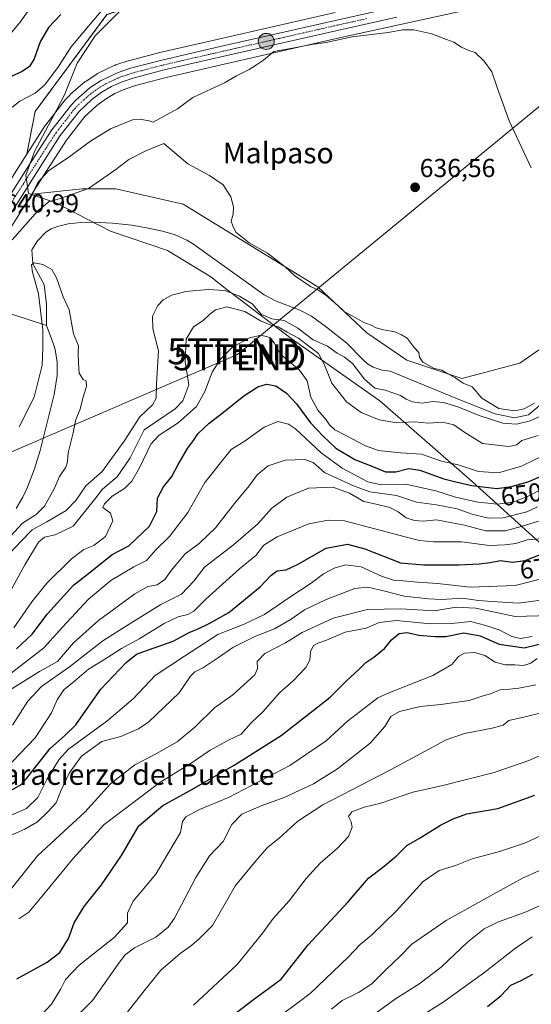
# Model space of a CAD drawing. Units: metres. Extents: x 617839 to 621295, y 4720181 to 4722553.
# Drawn here: x 618501 to 618698, y 4720777 to 4721156 of the extents above; entities that cross this region are included whole.
import ezdxf
from ezdxf.enums import TextEntityAlignment as Align

# ---------------------------------------------------------------- set-up
doc = ezdxf.new("R2010")
doc.units = ezdxf.units.M
doc.header["$MEASUREMENT"] = 0
doc.linetypes.add('TRAZO_Y_PUNTO', pattern=[1, 0.5, -0.25, 0, -0.25])
doc.linetypes.add('TRAZOS', pattern=[0.75, 0.5, -0.25])
doc.layers.get('0').update_dxf_attribs({"lineweight": 5})
for name, color, linetype, lineweight in [('Arbolado forestal', 92, 'TRAZOS', 0), ('Arbolado forestal CxS', 92, 'Continuous', 0), ('Carretera de calzada única', 19, 'Continuous', 13), ('Carretera de calzada única Cxs', 19, 'Continuous', 13), ('Carretera de calzada única eje', 19, 'TRAZO_Y_PUNTO', 0), ('Carátula', 7, 'Continuous', 5), ('Corriente natural lineal', 142, 'Continuous', 13), ('Cultivos herbáceos CxS', 92, 'Continuous', 0), ('Curva de nivel maestra', 36, 'Continuous', 30), ('Curva de nivel normal', 36, 'Continuous', 0), ('Entidad de ámbito territorial', 19, 'Continuous', 0), ('Entidad de ámbito territorial CxS', 92, 'Continuous', 0), ('Matorral', 135, 'Continuous', 0), ('Matorral CxS', 135, 'Continuous', 0), ('Núcleo urbano', 19, 'Continuous', 0), ('Núcleo urbano CxS', 19, 'Continuous', 0), ('Punto de cota en terreno', 7, 'Continuous', 0), ('Punto kilométrico de carretera', 7, 'Continuous', 0), ('Rótulo de curva de nivel directora', 19, 'Continuous', 0), ('Rótulo de punto de cota en terreno', 19, 'Continuous', 0), ('Tendido', 6, 'Continuous', 0), ('Texto cartográfico', 19, 'Continuous', 0), ('Torre de tendido puntual', 7, 'Continuous', 0)]:
    doc.layers.add(name, color=color, linetype=linetype, lineweight=lineweight)
doc.styles.add('Arial', font='txt', dxfattribs={"height": 0.2})

# ---------------------------------------------------------------- blocks, each defined once
blk = doc.blocks.new('*U154')
at = {"layer": 'Cultivos herbáceos CxS', "color": 92, "linetype": 'Continuous', "lineweight": 0}
for points in [[(618705.52, 4721032.22, 636.17), (618693.73, 4721023.97, 635.99), (618671.35, 4721018.08, 635.18), (618650.14, 4721025.15, 634.09), (618634.82, 4721035.76, 633.71), (618615.97, 4721053.44, 635.68), (618564.13, 4721085.27, 634.03), (618538.2, 4721091.16, 634.25), (618525.24, 4721091.16, 635.32), (618505.85, 4721089.08, 639.89), (618511.38, 4721097.85, 639.96), (618519.21, 4721109.97, 640.44), (618526.24, 4721119.04, 640.47), (618530.79, 4721123.34, 640.57), (618534.17, 4721125.79, 640.71), (618537.81, 4721127.9, 640.63), (618541.64, 4721129.63, 640.67), (618545.74, 4721130.96, 640.64), (618557.48, 4721134.09, 640.64), (618579.92, 4721139.24, 640.5), (618624.73, 4721149.47, 639.81), (618647.06, 4721154.42, 641.57), (618697.69, 4721165.54, 644.52)], [(618622.55, 4721159.17, 641.46), (618577.68, 4721148.92, 640.74), (618555.15, 4721143.75, 641.16), (618555.05, 4721143.73, 641.16), (618543.05, 4721140.55, 641.39), (618542.88, 4721140.5, 641.39), (618538.18, 4721138.94, 641.57), (618538.09, 4721138.91, 641.58), (618537.82, 4721138.8, 641.6), (618531.16, 4721135.61, 641.53), (618530.96, 4721135.5, 641.53), (618530.82, 4721135.41, 641.53), (618526.69, 4721132.72, 641.66), (618526.39, 4721132.5, 641.66), (618520.76, 4721127.69, 641.62), (618520.53, 4721127.47, 641.62), (618518.85, 4721125.69, 641.62), (618518.73, 4721125.56, 641.62), (618518.66, 4721125.47, 641.62), (618511.16, 4721115.83, 641.74), (618511.01, 4721115.62, 641.73), (618511.01, 4721115.62, 641.73), (618503.92, 4721104.62, 641.57), (618507.08, 4721121.01, 642.69), (618534.73, 4721158.33, 643.53)]]:
    blk.add_polyline3d(points, dxfattribs=at)
blk = doc.blocks.new('*U168')
at = {"layer": 'Curva de nivel normal', "color": 36, "linetype": 'Continuous', "lineweight": 0}
blk.add_polyline3d([(618496.03, 4720955.7, 630), (618502.16, 4720962.3, 630), (618507.49, 4720965.75, 630), (618510.65, 4720968.94, 630), (618514.43, 4720975.56, 630), (618516.44, 4720980.3, 630), (618518.87, 4720983.9, 630), (618519.6, 4720986.02, 630), (618519.84, 4720989.52, 630), (618521.72, 4720997.15, 630), (618522.72, 4721002.26, 630), (618524.37, 4721006.3, 630), (618525.44, 4721010.49, 630), (618526.92, 4721015.06, 630), (618526.76, 4721017.19, 630), (618525.63, 4721017.77, 630), (618524.08, 4721020.13, 630), (618523.79, 4721023.97, 630), (618523.63, 4721028.02, 630), (618523.81, 4721030.76, 630), (618521.86, 4721035.3, 630), (618520.14, 4721044.54, 630), (618517.86, 4721049.63, 630), (618515.37, 4721056.92, 630), (618513.46, 4721060.11, 630), (618510.11, 4721062, 630), (618506.71, 4721062.62, 630), (618505.63, 4721061.97, 630), (618506.13, 4721059.05, 630), (618508.32, 4721050.79, 630), (618510, 4721036.81, 630), (618510.04, 4721029.84, 630), (618509.81, 4721023.26, 630), (618506.66, 4721010.97, 630), (618500.99, 4720999.44, 630)], dxfattribs=at)
blk = doc.blocks.new('*U170')
at = {"layer": 'Curva de nivel normal', "color": 36, "linetype": 'Continuous', "lineweight": 0}
blk.add_polyline3d([(618597.15, 4720769.29, 730), (618612.98, 4720781.16, 730), (618627.58, 4720795.09, 730), (618632.36, 4720800.16, 730), (618636.61, 4720803.62, 730), (618646.18, 4720812.96, 730), (618656.51, 4720824.33, 730), (618662.63, 4720828.46, 730), (618668.99, 4720830.46, 730), (618675.37, 4720833.06, 730), (618685.84, 4720835.89, 730), (618695.84, 4720839.2, 730), (618704.06, 4720843.06, 730)], dxfattribs=at)
blk = doc.blocks.new('*U171')
at = {"layer": 'Curva de nivel normal', "color": 36, "linetype": 'Continuous', "lineweight": 0}
blk.add_polyline3d([(618700.97, 4720828.44, 735), (618694.78, 4720825.62, 735), (618683.53, 4720819.43, 735), (618665.36, 4720809.28, 735), (618652.16, 4720800.07, 735), (618647.49, 4720795.39, 735), (618642.21, 4720790.36, 735), (618636.69, 4720784.88, 735), (618631.56, 4720781.5, 735), (618625.25, 4720778.38, 735), (618621.15, 4720775.09, 735)], dxfattribs=at)
blk = doc.blocks.new('*U174')
at = {"layer": 'Curva de nivel normal', "color": 36, "linetype": 'Continuous', "lineweight": 0}
blk.add_polyline3d([(618498.31, 4720884.55, 665), (618504.25, 4720893.75, 665), (618509.56, 4720899.36, 665), (618520.38, 4720907.06, 665), (618533.13, 4720917.07, 665), (618543.26, 4720923.43, 665), (618555.52, 4720930.99, 665), (618563.48, 4720934.96, 665), (618568.19, 4720939.99, 665), (618572.3, 4720945.41, 665), (618583.5, 4720953.99, 665), (618592.67, 4720962, 665), (618598.22, 4720968.08, 665), (618603.94, 4720972.38, 665), (618612.4, 4720975.9, 665), (618621.67, 4720976.18, 665), (618628.16, 4720973.9, 665), (618633.64, 4720970.7, 665), (618638.45, 4720969.66, 665), (618643.61, 4720968.42, 665), (618646.93, 4720966.76, 665), (618649.99, 4720964.46, 665), (618653.1, 4720963.34, 665), (618656.61, 4720963.14, 665), (618661.66, 4720963.59, 665), (618672.39, 4720961.56, 665), (618680.51, 4720959.44, 665), (618688.15, 4720959.46, 665), (618695.07, 4720961.28, 665), (618700.93, 4720963.18, 665)], dxfattribs=at)
blk = doc.blocks.new('*U176')
at = {"layer": 'Curva de nivel normal', "color": 36, "linetype": 'Continuous', "lineweight": 0}
blk.add_polyline3d([(618496.5, 4720897.43, 660), (618508.82, 4720905.16, 660), (618515.66, 4720909.09, 660), (618521.81, 4720916.24, 660), (618531.48, 4720924.9, 660), (618545.45, 4720935.07, 660), (618550.5, 4720937.92, 660), (618554.02, 4720938.59, 660), (618557.04, 4720940.63, 660), (618559.41, 4720944.09, 660), (618564.85, 4720950.56, 660), (618570.25, 4720954.54, 660), (618576.52, 4720960.52, 660), (618583.83, 4720969.96, 660), (618589.49, 4720976.74, 660), (618592.55, 4720980.95, 660), (618596.82, 4720984.4, 660), (618603.33, 4720986.6, 660), (618610.93, 4720986.9, 660), (618614.12, 4720985.72, 660), (618618.44, 4720981.92, 660), (618629.67, 4720976.8, 660), (618635.99, 4720974.43, 660), (618646.23, 4720973.03, 660), (618653.94, 4720970.42, 660), (618661.6, 4720969.37, 660), (618669.59, 4720967.93, 660), (618675.72, 4720965.76, 660), (618681.66, 4720964.23, 660), (618687.24, 4720964.43, 660), (618696.44, 4720966.68, 660), (618700.48, 4720968.65, 660)], dxfattribs=at)
blk = doc.blocks.new('*U181')
at = {"layer": 'Curva de nivel normal', "color": 36, "linetype": 'Continuous', "lineweight": 0}
blk.add_polyline3d([(618698.41, 4720918.74, 695), (618693.94, 4720917.9, 695), (618690.67, 4720918.73, 695), (618686.07, 4720921.17, 695), (618680.65, 4720922.97, 695), (618674.69, 4720924.49, 695), (618667.58, 4720923.71, 695), (618659.27, 4720923.58, 695), (618646.17, 4720924.85, 695), (618639.49, 4720924.02, 695), (618634.52, 4720921.92, 695), (618626.41, 4720920.42, 695), (618619.27, 4720917.26, 695), (618615.99, 4720916.18, 695), (618614.23, 4720915.16, 695), (618613.14, 4720912.78, 695), (618612.83, 4720909.51, 695), (618611.3, 4720906.77, 695), (618606.45, 4720901.64, 695), (618601.32, 4720897.08, 695), (618594.78, 4720889.62, 695), (618590.23, 4720885.48, 695), (618586.43, 4720881.1, 695), (618581.56, 4720878.79, 695), (618574.49, 4720874.91, 695), (618567.49, 4720870.09, 695), (618555.16, 4720862.46, 695), (618533.62, 4720846.26, 695), (618521.6, 4720833, 695), (618509.8, 4720818.62, 695), (618504.66, 4720812.52, 695), (618500.75, 4720809.87, 695)], dxfattribs=at)
blk = doc.blocks.new('*U188')
at = {"layer": 'Curva de nivel normal', "color": 36, "linetype": 'Continuous', "lineweight": 0}
blk.add_polyline3d([(618698.41, 4720802.96, 745), (618692.03, 4720798.62, 745), (618679.7, 4720788.96, 745), (618664.16, 4720777.73, 745), (618654.84, 4720771.91, 745)], dxfattribs=at)
blk = doc.blocks.new('*U191')
at = {"layer": 'Curva de nivel normal', "color": 36, "linetype": 'Continuous', "lineweight": 0}
blk.add_polyline3d([(618509.39, 4720772.74, 705), (618513.42, 4720776.95, 705), (618516.97, 4720782.88, 705), (618518.79, 4720786.52, 705), (618524.07, 4720791.97, 705), (618537.57, 4720802.68, 705), (618542.63, 4720808.3, 705), (618542.61, 4720812.07, 705), (618544.85, 4720816.75, 705), (618553.56, 4720827.07, 705), (618558.12, 4720834.96, 705), (618563.02, 4720843.21, 705), (618563.87, 4720847.38, 705), (618565.08, 4720849.14, 705), (618570.42, 4720851.98, 705), (618581.57, 4720856.61, 705), (618605.19, 4720868.96, 705), (618619.08, 4720878.43, 705), (618627.38, 4720886.07, 705), (618639.03, 4720895.03, 705), (618642.13, 4720896.45, 705), (618646.83, 4720898.45, 705), (618660.16, 4720903.7, 705), (618667.49, 4720907.88, 705), (618670.1, 4720910.96, 705), (618672.35, 4720912.22, 705), (618676.45, 4720912.54, 705), (618680.27, 4720911.38, 705), (618684.24, 4720908.82, 705), (618688.12, 4720907.75, 705), (618691.73, 4720907.73, 705), (618695.12, 4720907.55, 705), (618698.01, 4720908.39, 705), (618700.43, 4720910.23, 705)], dxfattribs=at)
blk = doc.blocks.new('*U192')
at = {"layer": 'Curva de nivel normal', "color": 36, "linetype": 'Continuous', "lineweight": 0}
blk.add_polyline3d([(618568.1, 4720776.58, 720), (618584.85, 4720792.29, 720), (618594.7, 4720804.54, 720), (618598.71, 4720809.96, 720), (618604.92, 4720816.87, 720), (618611.39, 4720825.42, 720), (618616.77, 4720831.33, 720), (618623.49, 4720837.08, 720), (618627.7, 4720841.64, 720), (618629.12, 4720845.15, 720), (618628.77, 4720847.24, 720), (618627.72, 4720849.29, 720), (618629.02, 4720851.06, 720), (618633.83, 4720852.9, 720), (618640.16, 4720854.46, 720), (618652.49, 4720858.65, 720), (618663.5, 4720861.19, 720), (618683.84, 4720866.22, 720), (618697.17, 4720870.91, 720), (618704.5, 4720874.1, 720)], dxfattribs=at)
blk = doc.blocks.new('*U193')
at = {"layer": 'Curva de nivel normal', "color": 36, "linetype": 'Continuous', "lineweight": 0}
blk.add_polyline3d([(618496.67, 4720841.62, 685), (618503.18, 4720844.4, 685), (618508.04, 4720847.26, 685), (618512.08, 4720851.25, 685), (618515.21, 4720854.56, 685), (618516.93, 4720859.17, 685), (618520.13, 4720866.03, 685), (618525, 4720872.55, 685), (618532.77, 4720878.25, 685), (618540.07, 4720880.16, 685), (618546.83, 4720883.1, 685), (618550.87, 4720885.79, 685), (618562.59, 4720896.96, 685), (618566.96, 4720903.4, 685), (618568.54, 4720905.06, 685), (618571.95, 4720906.8, 685), (618577.72, 4720910.54, 685), (618583.27, 4720914.48, 685), (618591.71, 4720918.67, 685), (618599.25, 4720921.7, 685), (618605.68, 4720925.35, 685), (618610.83, 4720928.94, 685), (618619.16, 4720932.92, 685), (618630.16, 4720937.14, 685), (618635.14, 4720937.76, 685), (618641.74, 4720936.13, 685), (618649.14, 4720934.23, 685), (618658.54, 4720933.26, 685), (618663.67, 4720932.92, 685), (618671.54, 4720933.5, 685), (618677.86, 4720932.62, 685), (618683, 4720932.12, 685), (618693.17, 4720931.59, 685), (618711.25, 4720933.95, 685)], dxfattribs=at)
blk = doc.blocks.new('*U198')
at = {"layer": 'Curva de nivel normal', "color": 36, "linetype": 'Continuous', "lineweight": 0}
blk.add_polyline3d([(618520.37, 4720769.73, 710), (618529.22, 4720778.36, 710), (618539.52, 4720793.22, 710), (618541.75, 4720796.06, 710), (618545.38, 4720798.72, 710), (618553.5, 4720802.85, 710), (618558.33, 4720806.69, 710), (618560.8, 4720810.12, 710), (618568.99, 4720825.81, 710), (618574.2, 4720834.11, 710), (618579.53, 4720839.68, 710), (618582.87, 4720846.21, 710), (618586.7, 4720850.28, 710), (618594.1, 4720853.44, 710), (618603.03, 4720856.6, 710), (618614.26, 4720861.9, 710), (618623.46, 4720867.7, 710), (618636.08, 4720877.61, 710), (618641.71, 4720884.04, 710), (618643.98, 4720887.83, 710), (618647.43, 4720889.77, 710), (618655.37, 4720891.71, 710), (618663.29, 4720892.42, 710), (618674.23, 4720894.02, 710), (618679.64, 4720895.76, 710), (618682.47, 4720896.6, 710), (618686.16, 4720898.11, 710), (618689.89, 4720898.39, 710), (618693.28, 4720898.84, 710), (618699.81, 4720900.05, 710)], dxfattribs=at)
blk = doc.blocks.new('*U201')
at = {"layer": 'Curva de nivel normal', "color": 36, "linetype": 'Continuous', "lineweight": 0}
blk.add_polyline3d([(618495.54, 4720867.62, 670), (618507.11, 4720879.62, 670), (618513.38, 4720889.29, 670), (618515.63, 4720894.29, 670), (618518.12, 4720898.08, 670), (618522.25, 4720901.44, 670), (618527.57, 4720906.08, 670), (618534.52, 4720910.29, 670), (618540.3, 4720914.07, 670), (618547.16, 4720917.75, 670), (618556.83, 4720923.68, 670), (618562.16, 4720926.22, 670), (618565.83, 4720927.14, 670), (618568.16, 4720928.44, 670), (618572.83, 4720933.06, 670), (618585.83, 4720944.76, 670), (618592, 4720949.88, 670), (618595.19, 4720953.83, 670), (618600.28, 4720957.09, 670), (618612.48, 4720962.13, 670), (618619.88, 4720963.55, 670), (618626.16, 4720963.27, 670), (618649.52, 4720957.06, 670), (618655.08, 4720955.7, 670), (618660.42, 4720955.23, 670), (618671.31, 4720955.11, 670), (618681.98, 4720953.76, 670), (618687.99, 4720953.97, 670), (618692.19, 4720954.48, 670), (618696.6, 4720956, 670), (618701.53, 4720956.34, 670)], dxfattribs=at)
blk = doc.blocks.new('*U205')
at = {"layer": 'Curva de nivel normal', "color": 36, "linetype": 'Continuous', "lineweight": 0}
blk.add_polyline3d([(618702.61, 4720941.06, 680), (618691.89, 4720938.35, 680), (618674.62, 4720937.75, 680), (618662.06, 4720939.06, 680), (618654.35, 4720939.59, 680), (618648.83, 4720940.16, 680), (618645.5, 4720940.3, 680), (618640.41, 4720941.88, 680), (618632.68, 4720945.49, 680), (618626.64, 4720946.25, 680), (618622.2, 4720945.02, 680), (618618.16, 4720942.87, 680), (618613.37, 4720939.24, 680), (618605.1, 4720933.83, 680), (618595.46, 4720927.13, 680), (618587.6, 4720923.38, 680), (618577.49, 4720919.41, 680), (618564.58, 4720911.14, 680), (618553.32, 4720903.65, 680), (618544.84, 4720894.68, 680), (618534.64, 4720886.09, 680), (618519.92, 4720875.3, 680), (618516.23, 4720871.16, 680), (618511.54, 4720863.53, 680), (618508.12, 4720856.62, 680), (618503.81, 4720852.36, 680), (618494.32, 4720848.3, 680)], dxfattribs=at)
blk = doc.blocks.new('*U209')
at = {"layer": 'Curva de nivel normal', "color": 36, "linetype": 'Continuous', "lineweight": 0}
blk.add_polyline3d([(618497.34, 4720820.8, 690), (618507.97, 4720834.15, 690), (618516.61, 4720842.08, 690), (618526.16, 4720850.99, 690), (618536.16, 4720861.87, 690), (618545.49, 4720869.19, 690), (618552.89, 4720873.07, 690), (618561.73, 4720878.12, 690), (618568.55, 4720883.72, 690), (618576.14, 4720891.22, 690), (618583.27, 4720896.24, 690), (618591.67, 4720903.96, 690), (618592.73, 4720906.41, 690), (618592.62, 4720909.02, 690), (618595.49, 4720912.08, 690), (618603.49, 4720916.26, 690), (618609.95, 4720920.23, 690), (618621.86, 4720925.75, 690), (618635.02, 4720929.03, 690), (618647.88, 4720929.35, 690), (618660.78, 4720928.63, 690), (618669.24, 4720929.95, 690), (618676.73, 4720929.58, 690), (618691.92, 4720926.38, 690), (618705.08, 4720926.8, 690)], dxfattribs=at)
blk = doc.blocks.new('*U212')
at = {"layer": 'Curva de nivel normal', "color": 36, "linetype": 'Continuous', "lineweight": 0}
blk.add_polyline3d([(618541.16, 4720771.98, 715), (618548.49, 4720781.52, 715), (618555.49, 4720790.07, 715), (618562.9, 4720796.51, 715), (618567.43, 4720799.77, 715), (618570.27, 4720802.24, 715), (618575.44, 4720807.3, 715), (618584.25, 4720822.68, 715), (618592.83, 4720833.16, 715), (618596.58, 4720837.36, 715), (618601.18, 4720841.08, 715), (618608.25, 4720847.55, 715), (618617.83, 4720853.87, 715), (618644.17, 4720867.47, 715), (618665.33, 4720878.9, 715), (618672.47, 4720881.31, 715), (618683.01, 4720883.39, 715), (618687.25, 4720884.58, 715), (618689.52, 4720886.35, 715), (618695.74, 4720887.75, 715), (618707.92, 4720890.87, 715)], dxfattribs=at)
blk = doc.blocks.new('*U219')
at = {"layer": 'Curva de nivel maestra', "color": 36, "linetype": 'Continuous', "lineweight": 30}
blk.add_polyline3d([(618681.28, 4720776.15, 750), (618686.54, 4720780.39, 750), (618690.26, 4720784.27, 750), (618694.17, 4720786.16, 750), (618698.73, 4720788.52, 750)], dxfattribs=at)
blk = doc.blocks.new('*U220')
at = {"layer": 'Curva de nivel maestra', "color": 36, "linetype": 'Continuous', "lineweight": 30}
blk.add_polyline3d([(618575.28, 4720766.6, 725), (618590.61, 4720778.41, 725), (618601.83, 4720786.7, 725), (618612.15, 4720799.84, 725), (618627.63, 4720816.38, 725), (618635.49, 4720825.62, 725), (618641.48, 4720830.19, 725), (618646.11, 4720833.98, 725), (618650.19, 4720838.17, 725), (618655.29, 4720841.13, 725), (618663.19, 4720846.01, 725), (618667.98, 4720848.44, 725), (618673.27, 4720850.3, 725), (618685.25, 4720852.43, 725), (618699.51, 4720857.6, 725)], dxfattribs=at)
blk = doc.blocks.new('*U223')
at = {"layer": 'Curva de nivel maestra', "color": 36, "linetype": 'Continuous', "lineweight": 30}
blk.add_polyline3d([(618500.03, 4720786.8, 700), (618511.66, 4720793.25, 700), (618516.54, 4720796.96, 700), (618519.98, 4720802.29, 700), (618522.08, 4720808.29, 700), (618525.91, 4720814.62, 700), (618532.7, 4720822.96, 700), (618540.3, 4720834.32, 700), (618547.04, 4720845.74, 700), (618556.27, 4720853.54, 700), (618566.58, 4720859.19, 700), (618583.71, 4720869.12, 700), (618601.83, 4720880.53, 700), (618614.16, 4720890.12, 700), (618620.68, 4720895.31, 700), (618626.95, 4720901.65, 700), (618631.87, 4720906.05, 700), (618634.37, 4720908.66, 700), (618637.49, 4720910.7, 700), (618641.66, 4720914.09, 700), (618644.36, 4720917.36, 700), (618647.28, 4720919.86, 700), (618650.36, 4720920.26, 700), (618654.83, 4720919.23, 700), (618661.16, 4720918.72, 700), (618665.25, 4720918.72, 700), (618672.2, 4720920.16, 700), (618678.43, 4720918.98, 700), (618685.71, 4720915.68, 700), (618695.4, 4720914.34, 700), (618704.84, 4720916.59, 700)], dxfattribs=at)
blk = doc.blocks.new('*U224')
at = {"layer": 'Curva de nivel maestra', "color": 36, "linetype": 'Continuous', "lineweight": 30}
blk.add_polyline3d([(618496.59, 4720858.73, 675), (618501.73, 4720861.71, 675), (618503.77, 4720864.02, 675), (618512.9, 4720875.59, 675), (618518.45, 4720880.4, 675), (618522.78, 4720884.66, 675), (618528.35, 4720892.8, 675), (618532.38, 4720898.38, 675), (618542.16, 4720908.64, 675), (618546.11, 4720911.84, 675), (618548.49, 4720912.8, 675), (618560.23, 4720916.93, 675), (618566.45, 4720920.28, 675), (618570.12, 4720921.81, 675), (618574.04, 4720923.73, 675), (618581.64, 4720927.98, 675), (618593.74, 4720937.77, 675), (618597.86, 4720942.17, 675), (618600.31, 4720943.97, 675), (618603.8, 4720944.4, 675), (618608.16, 4720946.38, 675), (618619.16, 4720952.75, 675), (618627.41, 4720954.22, 675), (618634.07, 4720952.42, 675), (618647.76, 4720947.07, 675), (618656.64, 4720946.32, 675), (618670.22, 4720946.36, 675), (618678.1, 4720946.69, 675), (618682.24, 4720947.24, 675), (618686.29, 4720947.95, 675), (618690.87, 4720947.35, 675), (618695.81, 4720948.01, 675), (618701.72, 4720950.35, 675)], dxfattribs=at)
blk = doc.blocks.new('5PATER')
at = {"layer": 'Carátula', "linetype": 'Continuous', "lineweight": 5}
h = blk.add_hatch(color=250, dxfattribs=at)
edge = h.paths.add_edge_path()
edge.add_ellipse((0, 0.01), major_axis=(-1.33, -1.34), ratio=0.999422, start_angle=0, end_angle=360)
blk = doc.blocks.new('5HITCA')
at = {"layer": 'Carátula', "linetype": 'Continuous', "lineweight": 5}
h = blk.add_hatch(color=1, dxfattribs=at)
edge = h.paths.add_edge_path()
edge.add_arc((0, 0), 3.1, 0.0011, 360.0011)
at = {"layer": 'Carátula', "color": 250, "linetype": 'Continuous', "lineweight": 5}
blk.add_circle((0, 0, 0), 3.1, dxfattribs=at)
blk = doc.blocks.new('5TTEND')
blk.add_text('5TTEND', height=10).set_placement((0, 0), align=Align.MIDDLE_CENTER)

msp = doc.modelspace()

# ---------------------------------------------------------------- linework, layer by layer
at = {"layer": 'Arbolado forestal', "color": 92, "linetype": 'TRAZOS', "lineweight": 0}
for points in [[(618503.92, 4721104.62, 641.57), (618507.07, 4721121.01, 642.69), (618534.73, 4721158.33, 643.53), (618566.54, 4721168.93, 643.03)], [(618503.92, 4721104.62, 641.57), (618503, 4721103.19, 641.58), (618493.74, 4721088.52, 641.8)]]:
    msp.add_polyline3d(points, dxfattribs=at)
at = {"layer": 'Arbolado forestal CxS', "color": 92, "linetype": 'Continuous', "lineweight": 0}
msp.add_polyline3d([(618534.73, 4721158.33, 643.53), (618507.08, 4721121.01, 642.69), (618503.92, 4721104.62, 641.57), (618503, 4721103.19, 641.58), (618493.74, 4721088.52, 641.8)], dxfattribs=at)
at = {"layer": 'Carretera de calzada única', "color": 19, "linetype": 'Continuous', "lineweight": 13}
for points in [[(618496.28, 4721086.92, 641.18), (618505.53, 4721101.58, 641.32), (618513.53, 4721113.99, 641.37), (618521.03, 4721123.63, 641.32), (618522.71, 4721125.41, 641.32), (618528.33, 4721130.21, 641.36), (618532.46, 4721132.9, 641.17), (618539.12, 4721136.09, 641.3), (618543.82, 4721137.65, 641.12), (618555.82, 4721140.83, 641.02), (618578.35, 4721146, 640.77), (618623.21, 4721156.24, 641.49), (618645.55, 4721161.21, 642.38)], [(618646.41, 4721157.35, 642.18), (618624.07, 4721152.4, 641.08), (618579.25, 4721142.16, 640.7), (618556.76, 4721137, 640.81), (618544.89, 4721133.84, 640.84), (618540.55, 4721132.43, 640.97), (618536.44, 4721130.57, 640.94), (618532.53, 4721128.31, 641.09), (618528.87, 4721125.65, 640.95), (618524.01, 4721121.06, 640.85), (618516.76, 4721111.71, 640.83), (618508.85, 4721099.46, 640.72), (618493.23, 4721074.72, 639.67)]]:
    msp.add_polyline3d(points, dxfattribs=at)
at = {"layer": 'Carretera de calzada única Cxs', "color": 19, "linetype": 'Continuous', "lineweight": 13}
for points in [[(618496.28, 4721086.92, 641.18), (618505.53, 4721101.58, 641.32), (618513.53, 4721113.99, 641.37), (618521.03, 4721123.63, 641.32), (618522.71, 4721125.41, 641.32), (618528.33, 4721130.21, 641.36), (618532.46, 4721132.9, 641.17), (618539.12, 4721136.09, 641.3), (618543.82, 4721137.65, 641.12), (618555.82, 4721140.83, 641.02), (618578.35, 4721146, 640.77), (618623.21, 4721156.24, 641.49), (618645.55, 4721161.21, 642.38)], [(618646.41, 4721157.35, 642.18), (618624.07, 4721152.4, 641.08), (618579.25, 4721142.16, 640.7), (618556.76, 4721137, 640.81), (618544.89, 4721133.84, 640.84), (618540.55, 4721132.43, 640.97), (618536.44, 4721130.57, 640.94), (618532.53, 4721128.31, 641.09), (618528.87, 4721125.65, 640.95), (618524.01, 4721121.06, 640.85), (618516.76, 4721111.71, 640.83), (618508.85, 4721099.46, 640.72), (618493.23, 4721074.72, 639.67)]]:
    msp.add_polyline3d(points, dxfattribs=at)
at = {"layer": 'Carretera de calzada única eje', "color": 19, "linetype": 'TRAZO_Y_PUNTO', "lineweight": 0}
msp.add_polyline3d([(618634.82, 4721156.8, 641.89), (618623.64, 4721154.32, 641.53), (618601.21, 4721149.19, 640.99), (618578.8, 4721144.08, 640.79), (618567.57, 4721141.5, 640.72), (618556.28, 4721138.91, 640.92), (618544.35, 4721135.75, 640.99), (618542.19, 4721135.04, 641.04), (618539.83, 4721134.26, 641.15), (618537.78, 4721133.33, 641.21), (618534.44, 4721131.73, 641.12), (618532.5, 4721130.59, 641.14), (618530.42, 4721129.26, 641.25), (618528.6, 4721127.93, 641.21), (618525.78, 4721125.52, 641.1), (618523.37, 4721123.23, 641.1), (618522.51, 4721122.34, 641.09), (618518.78, 4721117.51, 641.02), (618515.14, 4721112.84, 641.13), (618511.14, 4721106.64, 641.15), (618507.19, 4721100.51, 641.12), (618502.57, 4721093.18, 641.02), (618497.94, 4721085.85, 640.94)], dxfattribs=at)
at = {"layer": 'Corriente natural lineal', "color": 142, "linetype": 'Continuous', "lineweight": 13}
for points in [[(618701.87, 4721008.21, 634.71), (618697.09, 4721004.07, 634.35), (618691.65, 4721002.99, 634.57), (618684.26, 4721004.51, 634.29), (618670.56, 4721009.94, 634.08), (618643.83, 4721020.88, 632.99), (618640.7, 4721021.37, 632.91), (618637.23, 4721022.46, 632.52), (618635.11, 4721023.81, 632.59), (618633.24, 4721025.47, 632.82), (618627.15, 4721031.76, 632.28), (618619.32, 4721037.95, 631.8), (618613.44, 4721042.09, 631.93), (618609.01, 4721044.39, 632.15), (618599.65, 4721048.05, 632), (618595.26, 4721050.4, 632.1), (618567.65, 4721070.07, 631.46), (618565.53, 4721071.39, 631.3), (618560.98, 4721073.42, 631.5), (618556.15, 4721074.85, 630.94), (618549.29, 4721076.32, 631.31), (618544.32, 4721077.16, 631.15), (618536.86, 4721077.94, 631.73), (618529.68, 4721078.3, 631.54), (618524.71, 4721078.24, 631.24), (618519.74, 4721077.66, 630.72), (618515.64, 4721076.7, 630.5), (618513.31, 4721075.8, 630.51), (618511.26, 4721074.51, 630.4), (618508.01, 4721071.11, 630.76), (618505.82, 4721067.71, 630.5), (618506.17, 4721062.3, 630.05), (618510.54, 4721054.3, 629.37), (618511.41, 4721046.69, 629.34), (618511.46, 4721038.52, 629.39)], [(618484.01, 4721048.84, 640.09), (618485.81, 4721046.9, 639.98), (618511.46, 4721038.52, 629.39)], [(618511.46, 4721038.52, 629.39), (618514.06, 4721031.75, 629.1), (618514.8, 4721029.34, 628.76), (618515.59, 4721024.34, 629), (618515.54, 4721019.28, 628.56), (618514.36, 4721011.94, 628.35), (618509.05, 4720990.4, 627.99), (618506.84, 4720983.25, 627.68), (618504.15, 4720976.25, 627.77), (618502.31, 4720972.33, 627.7), (618499.78, 4720968.02, 627.17)]]:
    msp.add_polyline3d(points, dxfattribs=at)
at = {"layer": 'Cultivos herbáceos CxS', "color": 92, "linetype": 'Continuous', "lineweight": 0}
for points in [[(618503.92, 4721104.62, 641.57), (618507.07, 4721121.01, 642.69), (618534.73, 4721158.33, 643.53), (618566.54, 4721168.93, 643.03)], [(618505.85, 4721089.08, 639.89), (618511.38, 4721097.85, 639.96), (618519.21, 4721109.97, 640.44), (618526.24, 4721119.04, 640.47), (618530.79, 4721123.34, 640.57), (618534.17, 4721125.79, 640.71), (618537.81, 4721127.9, 640.63), (618541.64, 4721129.63, 640.67), (618545.74, 4721130.96, 640.64), (618557.48, 4721134.09, 640.64), (618579.92, 4721139.24, 640.5), (618624.73, 4721149.47, 639.81), (618647.06, 4721154.42, 641.57), (618697.69, 4721165.54, 644.52)], [(618622.55, 4721159.17, 641.46), (618577.68, 4721148.92, 640.74), (618555.15, 4721143.75, 641.16), (618555.05, 4721143.73, 641.16), (618543.05, 4721140.55, 641.39), (618542.87, 4721140.5, 641.39), (618538.17, 4721138.94, 641.57), (618538.09, 4721138.91, 641.58), (618537.82, 4721138.8, 641.6), (618531.16, 4721135.61, 641.53), (618530.96, 4721135.5, 641.53), (618530.82, 4721135.41, 641.53), (618526.69, 4721132.72, 641.66), (618526.39, 4721132.5, 641.66), (618520.76, 4721127.69, 641.62), (618520.53, 4721127.47, 641.62), (618518.85, 4721125.69, 641.62), (618518.73, 4721125.56, 641.62), (618518.66, 4721125.47, 641.62), (618511.16, 4721115.83, 641.74), (618511.01, 4721115.62, 641.73), (618503.92, 4721104.62, 641.57)], [(618705.52, 4721032.22, 636.17), (618693.73, 4721023.97, 635.99), (618671.35, 4721018.08, 635.18), (618650.14, 4721025.15, 634.09), (618634.82, 4721035.76, 633.71), (618615.97, 4721053.44, 635.68), (618564.13, 4721085.27, 634.03), (618538.2, 4721091.16, 634.25), (618525.24, 4721091.16, 635.32), (618505.85, 4721089.08, 639.89)]]:
    msp.add_polyline3d(points, dxfattribs=at)
at = {"layer": 'Curva de nivel maestra', "color": 36, "linetype": 'Continuous', "lineweight": 30}
for points in [[(618516.92, 4721158.36, 650), (618512.27, 4721153.42, 650), (618508.99, 4721147.84, 650), (618506.67, 4721141.3, 650), (618504.94, 4721138.3, 650), (618502.06, 4721136.44, 650), (618497.8, 4721134.51, 650)], [(618499.86, 4720913.88, 650), (618505.89, 4720919.56, 650), (618511.91, 4720927.44, 650), (618521.82, 4720938.41, 650), (618528.31, 4720943.52, 650), (618536.7, 4720950.3, 650), (618543.21, 4720953.62, 650), (618551.08, 4720961.22, 650), (618553.91, 4720966.8, 650), (618554.26, 4720971.97, 650), (618556.49, 4720976.31, 650), (618559.75, 4720980.33, 650), (618562.13, 4720984.92, 650), (618565.77, 4720991.08, 650), (618568.1, 4720994.24, 650), (618569.76, 4720996.8, 650), (618574.08, 4721000.96, 650), (618579.62, 4721005.13, 650), (618587.5, 4721011.46, 650), (618592.78, 4721014.9, 650), (618596.15, 4721015.96, 650), (618599.76, 4721015.26, 650), (618603.89, 4721012.47, 650), (618607.66, 4721008.3, 650), (618613.1, 4721001.07, 650), (618618.02, 4720995.88, 650), (618622.85, 4720991.21, 650), (618630.21, 4720986.84, 650), (618637.34, 4720984.05, 650), (618642.02, 4720982.12, 650), (618646.03, 4720982.08, 650), (618650.91, 4720983.38, 650), (618655.27, 4720982.78, 650), (618664.44, 4720979.39, 650), (618669.07, 4720978.32, 650), (618675.22, 4720976.84, 650), (618684.89, 4720975.7, 650), (618690.55, 4720976.5, 650), (618697.19, 4720978.38, 650), (618711.33, 4720984.48, 650)]]:
    msp.add_polyline3d(points, dxfattribs=at)
at = {"layer": 'Curva de nivel normal', "color": 36, "linetype": 'Continuous', "lineweight": 0}
for points in [[(618505.94, 4721161.92, 655), (618501.28, 4721155.45, 655), (618497.94, 4721151.47, 655)], [(618533.19, 4721160.4, 645), (618526.22, 4721152.21, 645), (618520.93, 4721145.87, 645), (618516.14, 4721138.3, 645), (618510.88, 4721131.28, 645), (618507.16, 4721128.01, 645), (618501.16, 4721124.98, 645), (618498.11, 4721122.54, 645)], [(618698.14, 4721099.27, 640), (618689.6, 4721117.4, 640), (618684.98, 4721130.24, 640), (618682.97, 4721136.33, 640), (618680.04, 4721140.44, 640), (618676.52, 4721143.69, 640), (618674.06, 4721144.53, 640), (618671.26, 4721145.74, 640), (618668.27, 4721147.74, 640), (618665.44, 4721148.72, 640), (618659.82, 4721150.94, 640), (618652.87, 4721152.52, 640), (618648.53, 4721152.43, 640), (618642.97, 4721151.44, 640), (618629.16, 4721149.75, 640), (618619.11, 4721147.55, 640), (618613.49, 4721146.81, 640), (618606.16, 4721145.36, 640), (618598.95, 4721144.07, 640), (618594.99, 4721140.83, 640), (618592.28, 4721138.95, 640), (618589.49, 4721137.15, 640), (618584.61, 4721134.78, 640), (618579.97, 4721132.04, 640), (618567.82, 4721126.45, 640), (618561.93, 4721122.04, 640), (618552.49, 4721116.86, 640), (618550.99, 4721117.46, 640), (618548.07, 4721117.92, 640), (618544.61, 4721117.75, 640), (618536.08, 4721114.35, 640), (618528.42, 4721109.63, 640), (618519.61, 4721102.97, 640), (618512.32, 4721098.22, 640), (618508.12, 4721093.61, 640), (618505.42, 4721087.88, 640), (618500.83, 4721082.02, 640)], [(618699.39, 4721008.63, 635), (618695.42, 4721006.48, 635), (618691.62, 4721005.62, 635), (618685.62, 4721006.59, 635), (618679.12, 4721010.59, 635), (618675.42, 4721014.89, 635), (618671.85, 4721016.32, 635), (618668.72, 4721018.52, 635), (618665.94, 4721019.95, 635), (618663.71, 4721021.32, 635), (618660.48, 4721022.15, 635), (618656.33, 4721024.36, 635), (618655.07, 4721026.28, 635), (618654.8, 4721028.15, 635), (618653.07, 4721030.04, 635), (618650.37, 4721033.59, 635), (618648.17, 4721034.95, 635), (618645.6, 4721036.15, 635), (618641.19, 4721036.88, 635), (618638.34, 4721037.69, 635), (618636.51, 4721038.67, 635), (618633.67, 4721039.66, 635), (618629.17, 4721042.3, 635), (618626.25, 4721043.79, 635), (618623.55, 4721046.42, 635), (618619.07, 4721050.18, 635), (618616.22, 4721052.1, 635), (618613.13, 4721053.55, 635), (618607.1, 4721057.64, 635), (618603.4, 4721061.2, 635), (618596.56, 4721066.37, 635), (618589.55, 4721070.35, 635), (618584.37, 4721074.51, 635), (618583.16, 4721076.96, 635), (618582.56, 4721078.7, 635), (618583.34, 4721081.48, 635), (618583.46, 4721084.26, 635), (618582.39, 4721088.08, 635), (618581.04, 4721090.36, 635), (618579.43, 4721092.69, 635), (618574.2, 4721096.3, 635), (618565.84, 4721100.89, 635), (618556.58, 4721108.72, 635), (618549.68, 4721105.8, 635), (618543.16, 4721102.45, 635), (618538.16, 4721098.64, 635), (618527.68, 4721091.38, 635), (618516.34, 4721087.32, 635), (618512.49, 4721086.29, 635), (618508.16, 4721082.78, 635), (618498.26, 4721071.54, 635)], [(618497.04, 4720950.52, 635), (618501.88, 4720955.51, 635), (618505.94, 4720959.85, 635), (618511.62, 4720962.87, 635), (618519.04, 4720967.25, 635), (618522.79, 4720971.06, 635), (618526.59, 4720976.73, 635), (618532.92, 4720982.25, 635), (618541.36, 4720993.99, 635), (618547.36, 4721003.39, 635), (618552.28, 4721007.94, 635), (618553.75, 4721010.53, 635), (618553.82, 4721016.11, 635), (618554.63, 4721028.77, 635), (618552.45, 4721037.25, 635), (618552.26, 4721042.07, 635), (618554.37, 4721046.19, 635), (618556.44, 4721048.43, 635), (618559.67, 4721050.23, 635), (618565.09, 4721051.67, 635), (618573.71, 4721052.44, 635), (618580.15, 4721052, 635), (618585.71, 4721049.86, 635), (618590.68, 4721046.82, 635), (618594.21, 4721042.77, 635), (618598.26, 4721041.07, 635), (618602.99, 4721040.48, 635), (618608.29, 4721037.47, 635), (618614.19, 4721033.01, 635), (618619.71, 4721030.53, 635), (618623.35, 4721027.91, 635), (618626.25, 4721026.39, 635), (618629.22, 4721023.83, 635), (618633.85, 4721017.88, 635), (618637.89, 4721014.44, 635), (618641.8, 4721013.66, 635), (618647.8, 4721011.58, 635), (618649.91, 4721010.1, 635), (618652.43, 4721009.13, 635), (618656.16, 4721008.6, 635), (618660.16, 4721009.22, 635), (618664.36, 4721008.91, 635), (618669.88, 4721007.16, 635), (618678.03, 4721003.83, 635), (618687.15, 4721000.95, 635), (618692.39, 4721000.54, 635), (618697.64, 4721001.77, 635), (618703.1, 4721004.19, 635)], [(618494.84, 4720930.96, 640), (618503.06, 4720946.3, 640), (618508.42, 4720955.1, 640), (618510.65, 4720957, 640), (618514.86, 4720957.84, 640), (618521.76, 4720961.15, 640), (618530.46, 4720972.1, 640), (618533.08, 4720975.51, 640), (618538.62, 4720980.27, 640), (618543.73, 4720987.49, 640), (618549.12, 4720998.3, 640), (618561.03, 4721006.47, 640), (618563.91, 4721009.52, 640), (618566.32, 4721015.67, 640), (618564.89, 4721024.58, 640), (618565.21, 4721033.31, 640), (618568.04, 4721037.97, 640), (618571.83, 4721040.42, 640), (618574.18, 4721042.82, 640), (618576.5, 4721044.58, 640), (618580.84, 4721045.7, 640), (618587.83, 4721043.92, 640), (618593.83, 4721040.27, 640), (618597.86, 4721038.64, 640), (618600.61, 4721038.01, 640), (618604.18, 4721035.95, 640), (618608.45, 4721033.63, 640), (618613.48, 4721029.8, 640), (618616.2, 4721027.76, 640), (618618.41, 4721023.63, 640), (618621.35, 4721016.3, 640), (618626.92, 4721009.1, 640), (618632.59, 4721005.07, 640), (618639.51, 4721002.16, 640), (618646.34, 4721000.97, 640), (618653.21, 4721001.39, 640), (618658.55, 4721000.92, 640), (618663.9, 4721001.3, 640), (618668.3, 4721000.26, 640), (618672.52, 4720997.36, 640), (618679.38, 4720993.1, 640), (618689.5, 4720991.89, 640), (618692.57, 4720992.53, 640), (618694.47, 4720994.19, 640), (618700.81, 4720996.19, 640)], [(618498.93, 4720922.08, 645), (618505.78, 4720932.07, 645), (618511.59, 4720939.3, 645), (618521.12, 4720948.6, 645), (618525.82, 4720952.18, 645), (618529.63, 4720953.8, 645), (618534.18, 4720957.18, 645), (618537.03, 4720963.32, 645), (618536.06, 4720966.26, 645), (618533.09, 4720968.37, 645), (618533.76, 4720969.85, 645), (618536.7, 4720972.74, 645), (618541.49, 4720975.77, 645), (618544.28, 4720978.51, 645), (618547.29, 4720983.67, 645), (618551.61, 4720992.82, 645), (618554.83, 4720996.28, 645), (618562.16, 4721001.07, 645), (618569.18, 4721007.34, 645), (618572.39, 4721013.16, 645), (618575.23, 4721020.54, 645), (618578.42, 4721025.51, 645), (618583.13, 4721030.14, 645), (618589.57, 4721033.76, 645), (618594.12, 4721034.77, 645), (618597.49, 4721033.92, 645), (618599.12, 4721031.88, 645), (618601.52, 4721027.48, 645), (618608.85, 4721021.32, 645), (618611.86, 4721017.2, 645), (618613.27, 4721010.86, 645), (618615.93, 4721005.94, 645), (618619.09, 4721002.23, 645), (618620.41, 4721000.2, 645), (618622.49, 4720998.28, 645), (618627.01, 4720996.06, 645), (618634.23, 4720992.13, 645), (618639.34, 4720990.41, 645), (618647.74, 4720989.48, 645), (618655.83, 4720988.98, 645), (618663.6, 4720986.25, 645), (618669.94, 4720984.86, 645), (618677.86, 4720982.3, 645), (618685.48, 4720981.78, 645), (618694.33, 4720984.34, 645), (618703.85, 4720988.9, 645)], [(618489.13, 4720897.88, 655), (618505.33, 4720910.29, 655), (618510.48, 4720914.29, 655), (618517.58, 4720922.23, 655), (618527.6, 4720933.04, 655), (618536.22, 4720940.24, 655), (618545.04, 4720945.47, 655), (618549.98, 4720947.97, 655), (618553.54, 4720952.13, 655), (618558.77, 4720957.25, 655), (618565.85, 4720966.52, 655), (618572.49, 4720978.04, 655), (618582.58, 4720990.8, 655), (618587.51, 4720993.8, 655), (618595.25, 4720999.34, 655), (618600.54, 4721001.48, 655), (618604.65, 4721000.5, 655), (618607.37, 4720998.75, 655), (618617.21, 4720989.49, 655), (618625.32, 4720983.6, 655), (618635.24, 4720978.35, 655), (618640.38, 4720977.15, 655), (618650.32, 4720977.3, 655), (618661.41, 4720974.84, 655), (618668.88, 4720972.33, 655), (618677.63, 4720970.42, 655), (618685.07, 4720969.72, 655), (618691, 4720970.49, 655), (618696.37, 4720972.46, 655), (618702.5, 4720975.58, 655)], [(618631.23, 4720768.39, 740), (618645.88, 4720779.1, 740), (618654.78, 4720784.74, 740), (618663.48, 4720791.29, 740), (618673.59, 4720800.96, 740), (618680.03, 4720805.98, 740), (618685.54, 4720808.72, 740), (618696.17, 4720812.6, 740), (618707.84, 4720817.82, 740)]]:
    msp.add_polyline3d(points, dxfattribs=at)
at = {"layer": 'Entidad de ámbito territorial', "color": 19, "linetype": 'Continuous', "lineweight": 0}
msp.add_polyline3d([(618704, 4720952.43, 673.58), (618675.39, 4720978.4, 648.57), (618639.82, 4721009.55, 636.76), (618605.66, 4721033.5, 640.91), (618585.7, 4721048.81, 636.04), (618580.96, 4721052.44, 634.32), (618574.68, 4721057.25, 633.2), (618558.08, 4721067.46, 632.23), (618536.08, 4721074.88, 631.95), (618523.43, 4721081.46, 631.11), (618522.55, 4721081.92, 631.05), (618520.56, 4721082.96, 631.19), (618518.75, 4721083.9, 631.86), (618517.48, 4721084.56, 632.53), (618515.41, 4721085.64, 633.6), (618504.48, 4721089.45, 640.29), (618504.23, 4721091.22, 640.51), (618503.49, 4721096.49, 641.11), (618506.21, 4721103.8, 641.34), (618506.87, 4721105.58, 641.4), (618509.89, 4721111.31, 641.53), (618515.41, 4721121.79, 641.64), (618518.37, 4721127.41, 641.78), (618523.21, 4721139.58, 642.75), (618530.24, 4721150.14, 642.99), (618540.75, 4721160.63, 643.08)], dxfattribs=at)
at = {"layer": 'Entidad de ámbito territorial CxS', "color": 92, "linetype": 'Continuous', "lineweight": 0}
for points in [[(618704, 4720952.43, 673.58), (618675.39, 4720978.4, 648.57), (618639.82, 4721009.55, 636.76), (618605.66, 4721033.5, 640.91), (618585.7, 4721048.81, 636.04), (618580.96, 4721052.44, 634.32), (618574.68, 4721057.25, 633.2), (618558.08, 4721067.46, 632.23), (618536.08, 4721074.88, 631.95), (618523.43, 4721081.46, 631.11), (618522.55, 4721081.92, 631.05), (618520.56, 4721082.96, 631.19), (618518.75, 4721083.9, 631.86), (618517.48, 4721084.56, 632.53), (618515.41, 4721085.64, 633.6), (618504.48, 4721089.45, 640.29), (618504.23, 4721091.22, 640.51), (618503.49, 4721096.49, 641.11), (618506.21, 4721103.8, 641.34), (618506.87, 4721105.58, 641.4), (618509.89, 4721111.31, 641.53), (618515.41, 4721121.79, 641.64), (618518.37, 4721127.41, 641.78), (618523.21, 4721139.58, 642.75), (618530.24, 4721150.14, 642.99), (618540.75, 4721160.63, 643.08)], [(618704, 4720952.43, 673.58), (618675.39, 4720978.4, 648.57), (618639.82, 4721009.55, 636.76), (618605.66, 4721033.5, 640.91), (618585.7, 4721048.8, 636.04), (618580.96, 4721052.44, 634.32), (618574.68, 4721057.25, 633.2), (618558.08, 4721067.46, 632.23), (618536.08, 4721074.88, 631.95), (618523.43, 4721081.46, 631.11), (618522.55, 4721081.92, 631.05), (618520.56, 4721082.96, 631.19), (618518.75, 4721083.89, 631.86), (618517.48, 4721084.56, 632.53), (618515.41, 4721085.64, 633.6), (618504.48, 4721089.45, 640.29), (618504.23, 4721091.22, 640.51), (618503.49, 4721096.49, 641.11), (618506.21, 4721103.8, 641.34), (618506.87, 4721105.58, 641.4), (618509.89, 4721111.31, 641.53), (618515.41, 4721121.79, 641.64), (618518.37, 4721127.41, 641.78), (618523.21, 4721139.58, 642.75), (618530.24, 4721150.14, 642.99), (618540.75, 4721160.63, 643.08)]]:
    msp.add_polyline3d(points, dxfattribs=at)
at = {"layer": 'Matorral', "color": 135, "linetype": 'Continuous', "lineweight": 0}
for points in [[(618495.8, 4721073.17, 637.07), (618502.14, 4721083.21, 639.41), (618505.85, 4721089.08, 639.89)], [(618705.52, 4721032.22, 636.17), (618693.73, 4721023.97, 635.99), (618671.35, 4721018.08, 635.18), (618650.14, 4721025.15, 634.09), (618634.82, 4721035.76, 633.71), (618615.97, 4721053.44, 635.68), (618564.13, 4721085.27, 634.03), (618538.2, 4721091.16, 634.25), (618525.24, 4721091.16, 635.32), (618505.85, 4721089.08, 639.89)]]:
    msp.add_polyline3d(points, dxfattribs=at)
at = {"layer": 'Matorral CxS', "color": 135, "linetype": 'Continuous', "lineweight": 0}
msp.add_polyline3d([(618495.8, 4721073.17, 637.07), (618502.14, 4721083.21, 639.41), (618505.85, 4721089.08, 639.89), (618525.24, 4721091.16, 635.32), (618538.2, 4721091.16, 634.25), (618564.13, 4721085.27, 634.03), (618615.97, 4721053.44, 635.68), (618634.82, 4721035.76, 633.71), (618650.14, 4721025.15, 634.09), (618671.35, 4721018.08, 635.18), (618693.73, 4721023.97, 635.99), (618705.52, 4721032.22, 636.17)], dxfattribs=at)
at = {"layer": 'Núcleo urbano', "color": 19, "linetype": 'Continuous', "lineweight": 0}
for points in [[(618505.85, 4721089.08, 639.89), (618511.38, 4721097.85, 639.96), (618519.21, 4721109.97, 640.44), (618526.24, 4721119.04, 640.47), (618530.79, 4721123.34, 640.57), (618534.17, 4721125.79, 640.71), (618537.81, 4721127.9, 640.63), (618541.64, 4721129.63, 640.67), (618545.74, 4721130.96, 640.64), (618557.48, 4721134.09, 640.64), (618579.92, 4721139.24, 640.5), (618624.73, 4721149.47, 639.81), (618647.06, 4721154.42, 641.57), (618697.69, 4721165.54, 644.52)], [(618622.55, 4721159.17, 641.46), (618577.68, 4721148.92, 640.74), (618555.15, 4721143.75, 641.16), (618555.05, 4721143.73, 641.16), (618543.05, 4721140.55, 641.39), (618542.87, 4721140.5, 641.39), (618538.17, 4721138.94, 641.57), (618538.09, 4721138.91, 641.58), (618537.82, 4721138.8, 641.6), (618531.16, 4721135.61, 641.53), (618530.96, 4721135.5, 641.53), (618530.82, 4721135.41, 641.53), (618526.69, 4721132.72, 641.66), (618526.39, 4721132.5, 641.66), (618520.76, 4721127.69, 641.62), (618520.53, 4721127.47, 641.62), (618518.85, 4721125.69, 641.62), (618518.73, 4721125.56, 641.62), (618518.66, 4721125.47, 641.62), (618511.16, 4721115.83, 641.74), (618511.01, 4721115.62, 641.73), (618503.92, 4721104.62, 641.57)], [(618503.92, 4721104.62, 641.57), (618503, 4721103.19, 641.58), (618493.74, 4721088.52, 641.8)], [(618495.8, 4721073.17, 637.07), (618502.14, 4721083.21, 639.41), (618505.85, 4721089.08, 639.89)]]:
    msp.add_polyline3d(points, dxfattribs=at)
at = {"layer": 'Núcleo urbano CxS', "color": 19, "linetype": 'Continuous', "lineweight": 0}
for points in [[(618697.69, 4721165.54, 644.52), (618647.06, 4721154.42, 641.57), (618624.73, 4721149.47, 639.81), (618579.92, 4721139.24, 640.5), (618557.48, 4721134.09, 640.64), (618545.74, 4721130.96, 640.64), (618541.64, 4721129.63, 640.67), (618537.81, 4721127.9, 640.63), (618534.17, 4721125.79, 640.71), (618530.79, 4721123.34, 640.57), (618526.24, 4721119.04, 640.47), (618519.21, 4721109.97, 640.44), (618511.38, 4721097.85, 639.96), (618505.85, 4721089.08, 639.89), (618502.14, 4721083.21, 639.41), (618495.8, 4721073.17, 637.07)], [(618493.74, 4721088.52, 641.8), (618503, 4721103.19, 641.58), (618503.92, 4721104.62, 641.57), (618511.01, 4721115.62, 641.73), (618511.16, 4721115.83, 641.74), (618518.66, 4721125.47, 641.62), (618518.73, 4721125.56, 641.62), (618518.85, 4721125.69, 641.62), (618520.53, 4721127.47, 641.62), (618520.76, 4721127.69, 641.62), (618526.39, 4721132.5, 641.66), (618526.69, 4721132.72, 641.66), (618530.82, 4721135.41, 641.53), (618530.96, 4721135.5, 641.53), (618531.16, 4721135.61, 641.53), (618537.82, 4721138.8, 641.6), (618538.09, 4721138.91, 641.58), (618538.18, 4721138.94, 641.57), (618542.88, 4721140.5, 641.39), (618543.05, 4721140.55, 641.39), (618555.05, 4721143.73, 641.16), (618555.15, 4721143.75, 641.16), (618577.68, 4721148.92, 640.74), (618622.55, 4721159.17, 641.46)]]:
    msp.add_polyline3d(points, dxfattribs=at)
at = {"layer": 'Tendido', "color": 6, "linetype": 'Continuous', "lineweight": 0}
msp.add_polyline3d([(619050.64, 4721409.23, 685.36), (618998.67, 4721365.21, 668.87), (618874.27, 4721263.72, 648.44), (618724.72, 4721142.36, 641.98), (618585, 4721027.42, 645.66), (618431.76, 4720961.27, 630.57), (618330.33, 4720820.55, 652.14), (618225.91, 4720736.54, 641.75), (618091.88, 4720624.8, 649.29), (617988.24, 4720533.21, 638.1)], dxfattribs=at)

# ---------------------------------------------------------------- block references
at = {"layer": 'Cultivos herbáceos CxS', "color": 92, "linetype": 'Continuous', "lineweight": 0}
msp.add_blockref('*U154', (0, 0), dxfattribs=at)
at = {"layer": 'Curva de nivel maestra', "color": 36, "linetype": 'Continuous', "lineweight": 30}
for name in ['*U219', '*U220', '*U224', '*U223']:
    msp.add_blockref(name, (0, 0), dxfattribs=at)
at = {"layer": 'Curva de nivel normal', "color": 36, "linetype": 'Continuous', "lineweight": 0}
for name in ['*U188', '*U171', '*U192', '*U212', '*U181', '*U209', '*U193', '*U205', '*U198', '*U174', '*U176', '*U168', '*U201', '*U191', '*U170']:
    msp.add_blockref(name, (0, 0), dxfattribs=at)
at = {"layer": 'Punto de cota en terreno', "linetype": 'Continuous', "lineweight": 0}
msp.add_blockref('5PATER', (618653.4, 4721091.78, 636.56), dxfattribs=at)
at = {"layer": 'Punto kilométrico de carretera', "linetype": 'Continuous', "lineweight": 0}
msp.add_blockref('5HITCA', (618596.07, 4721148.02, 640.67), dxfattribs=at)
at = {"layer": 'Torre de tendido puntual', "linetype": 'Continuous', "lineweight": 0}
for p in [(618583.57, 4721028.59, 645.13), (618585.85, 4721026.26, 645.9)]:
    msp.add_blockref('5TTEND', p, dxfattribs=at)

# ---------------------------------------------------------------- texts
at = {"layer": 'Rótulo de curva de nivel directora', "color": 19, "linetype": 'Continuous', "lineweight": 0, "style": 'Arial'}
for s, rotation, p in [('650', 8.0452, (618694.33, 4720973.47)), ('675', 7.6098, (618701.62, 4720945.22))]:
    msp.add_text(s, height=7, rotation=rotation, dxfattribs=at).set_placement(p, align=Align.MIDDLE_CENTER)
at = {"layer": 'Rótulo de punto de cota en terreno', "color": 19, "linetype": 'Continuous', "lineweight": 0, "style": 'Arial'}
for s, p in [('636,56', (618655.16, 4721093.54)), ('640,99', (618494.86, 4721079.96))]:
    msp.add_text(s, height=7, dxfattribs=at).set_placement(p, align=Align.BOTTOM_LEFT)
at = {"layer": 'Texto cartográfico', "color": 19, "linetype": 'Continuous', "lineweight": 0, "style": 'Arial'}
for s, p in [('Malpaso', (618600.67, 4721105.01)), ('Caracierzo del Puente', (618543.59, 4720865.52))]:
    msp.add_text(s, height=8, dxfattribs=at).set_placement(p, align=Align.MIDDLE_CENTER)

doc.saveas('drawing.dxf')
